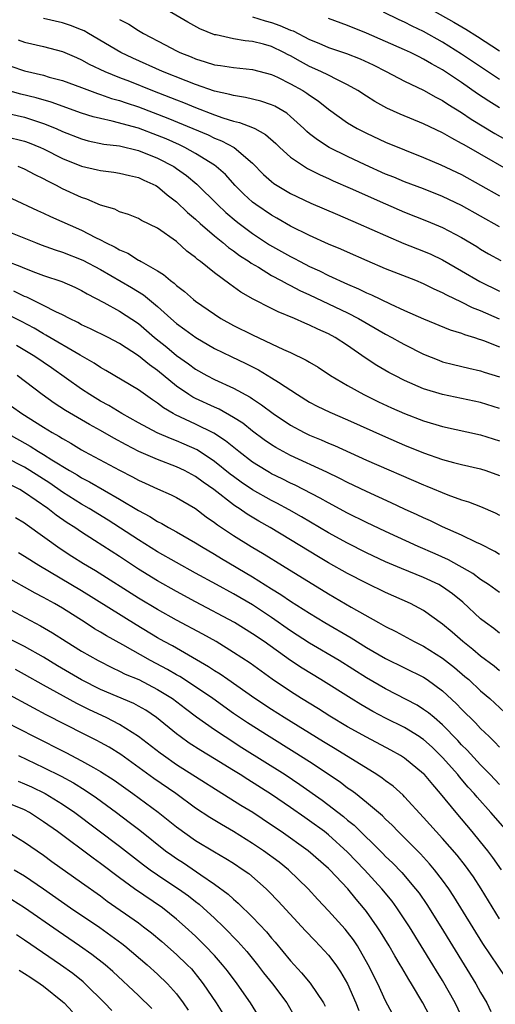
# Model space of a CAD drawing. Units: inches. Extents: x 2613000 to 2616000, y 1479000 to 1482000.
# Drawn here: x 2613542 to 2613593, y 1479377 to 1479480 of the extents above; entities that cross this region are included whole.
import ezdxf

# ---------------------------------------------------------------- set-up
doc = ezdxf.new("R2010")
doc.units = ezdxf.units.IN
doc.header["$MEASUREMENT"] = 0
doc.layers.add('LD26131479_2ft', color=202, linetype='Continuous')

msp = doc.modelspace()

# ---------------------------------------------------------------- linework, layer by layer
at = {"layer": 'LD26131479_2ft'}
for points, elevation in [([(2613595.62, 1479463.62), (2613589.26, 1479467.26), (2613589, 1479467.42), (2613587.96, 1479467.96), (2613587, 1479468.53), (2613585, 1479469.49), (2613582.52, 1479470.52), (2613581.14, 1479471.14), (2613579.85, 1479471.85), (2613579, 1479472.38), (2613578.06, 1479473), (2613577, 1479473.6), (2613575.86, 1479474.14), (2613575, 1479474.59), (2613574.18, 1479475), (2613573, 1479475.52), (2613572.03, 1479476.03), (2613571, 1479476.63), (2613570.75, 1479476.75), (2613570.29, 1479477), (2613569, 1479477.62), (2613568.14, 1479477.86), (2613567, 1479478.14), (2613566.21, 1479478.21), (2613565, 1479478.43), (2613563.16, 1479478.84), (2613563, 1479478.86), (2613561.46, 1479479.47), (2613560.17, 1479480.17), (2613557, 1479482.06)], 9998), ([(2613585, 1479481.98), (2613588.19, 1479480.19), (2613589.45, 1479479.45), (2613590.68, 1479478.68), (2613593, 1479477.17)], 9990), ([(2613593, 1479458.64), (2613589, 1479460.89), (2613587, 1479461.85), (2613585, 1479462.63), (2613583, 1479463.38), (2613581.86, 1479463.86), (2613581, 1479464.2), (2613578.83, 1479465.17), (2613577, 1479466.04), (2613575.07, 1479467), (2613573.81, 1479467.81), (2613573, 1479468.45), (2613572.69, 1479468.69), (2613572.38, 1479469), (2613571, 1479470.26), (2613570.6, 1479470.6), (2613569.33, 1479471.33), (2613569, 1479471.49), (2613567.86, 1479471.86), (2613566.26, 1479472.26), (2613565, 1479472.45), (2613564.59, 1479472.59), (2613563, 1479472.94), (2613561, 1479473.62), (2613559.99, 1479474.01), (2613557.52, 1479475), (2613554.4, 1479476.4), (2613553.12, 1479477), (2613549.73, 1479479), (2613549.27, 1479479.27), (2613549, 1479479.38), (2613547.84, 1479479.84), (2613547, 1479480.1), (2613545, 1479480.57)], 10002), ([(2613553, 1479480.47), (2613553.97, 1479479.97), (2613555, 1479479.3), (2613555.51, 1479479), (2613557.81, 1479477.81), (2613559, 1479477.16), (2613559.32, 1479477), (2613560.52, 1479476.52), (2613561, 1479476.31), (2613562.02, 1479476.02), (2613563, 1479475.7), (2613563.62, 1479475.62), (2613565, 1479475.41), (2613567, 1479475.21), (2613569, 1479474.67), (2613569.61, 1479474.39), (2613571, 1479473.71), (2613572.28, 1479473), (2613572.72, 1479472.72), (2613573, 1479472.51), (2613573.9, 1479471.9), (2613575, 1479471.04), (2613577, 1479469.59), (2613578, 1479469), (2613579, 1479468.49), (2613581, 1479467.57), (2613583, 1479466.74), (2613585, 1479465.96), (2613586.82, 1479465.18), (2613589, 1479464.14), (2613591, 1479463.04), (2613593, 1479461.91)], 10000), ([(2613567, 1479480.76), (2613568.33, 1479480.33), (2613569, 1479480.16), (2613569.85, 1479479.85), (2613571, 1479479.35), (2613571.26, 1479479.26), (2613573, 1479478.37), (2613573.98, 1479477.98), (2613575, 1479477.53), (2613576.88, 1479476.88), (2613578.31, 1479476.31), (2613579.68, 1479475.68), (2613581.04, 1479475), (2613583, 1479473.98), (2613585, 1479473.04), (2613586.29, 1479472.29), (2613587, 1479471.94), (2613587.55, 1479471.55), (2613589, 1479470.67), (2613590, 1479469.99), (2613592.48, 1479468.48), (2613595.04, 1479467.04)], 9996), ([(2613593, 1479471.17), (2613591.87, 1479471.87), (2613590.66, 1479472.66), (2613589, 1479473.82), (2613587, 1479475.17), (2613585.81, 1479475.81), (2613585, 1479476.3), (2613584.52, 1479476.52), (2613583.6, 1479477), (2613583, 1479477.28), (2613581, 1479478.16), (2613579, 1479479.02), (2613577, 1479479.85), (2613575, 1479480.57)], 9994), ([(2613593, 1479474.14), (2613589, 1479476.83), (2613587, 1479478.08), (2613585, 1479479.19), (2613583.78, 1479479.78), (2613583, 1479480.19), (2613582.43, 1479480.43), (2613580.78, 1479481.22)], 9992), ([(2613542.31, 1479478.31), (2613543, 1479478.08), (2613545, 1479477.64), (2613547, 1479477.1), (2613548.45, 1479476.45), (2613549, 1479476.22), (2613549.78, 1479475.78), (2613551.44, 1479475), (2613553, 1479474.36), (2613554.03, 1479473.97), (2613556.45, 1479473), (2613559, 1479472), (2613559.73, 1479471.73), (2613561, 1479471.21), (2613563, 1479470.45), (2613563.87, 1479470.13), (2613565, 1479469.77), (2613565.63, 1479469.63), (2613567, 1479469.1), (2613567.22, 1479469), (2613568.37, 1479468.37), (2613569.43, 1479467.43), (2613569.88, 1479467), (2613571, 1479465.98), (2613572.45, 1479465), (2613572.79, 1479464.79), (2613574.11, 1479464.11), (2613575, 1479463.73), (2613575.49, 1479463.49), (2613577.28, 1479462.72), (2613581, 1479461.05), (2613583, 1479460.19), (2613585.29, 1479459.29), (2613587, 1479458.56), (2613589, 1479457.51), (2613590.58, 1479456.58), (2613591, 1479456.31), (2613591.82, 1479455.82), (2613593.11, 1479455.11)], 10004), ([(2613541.56, 1479475.56), (2613543, 1479475.06), (2613545, 1479474.59), (2613545.59, 1479474.41), (2613547, 1479474.03), (2613549, 1479473.31), (2613550.68, 1479472.68), (2613551, 1479472.58), (2613552.16, 1479472.16), (2613553, 1479471.93), (2613553.68, 1479471.68), (2613555, 1479471.26), (2613558.09, 1479470.08), (2613560.72, 1479469), (2613562.32, 1479468.32), (2613563, 1479467.99), (2613563.71, 1479467.71), (2613565.06, 1479467), (2613567, 1479465.33), (2613568.16, 1479464.16), (2613569, 1479463.4), (2613569.22, 1479463.22), (2613569.58, 1479463), (2613571, 1479462.16), (2613573.14, 1479461.14), (2613575.93, 1479459.93), (2613578.12, 1479459), (2613581, 1479457.72), (2613582.91, 1479456.91), (2613585, 1479456.09), (2613585.76, 1479455.76), (2613587, 1479455.18), (2613589, 1479454.02), (2613590.9, 1479452.9), (2613593, 1479451.88)], 10006), ([(2613593, 1479448.94), (2613591, 1479449.82), (2613590.14, 1479450.14), (2613589, 1479450.71), (2613587.45, 1479451.45), (2613587, 1479451.7), (2613586.1, 1479452.1), (2613585, 1479452.65), (2613584.16, 1479453), (2613581, 1479454.24), (2613579.06, 1479455.07), (2613577, 1479455.97), (2613576.3, 1479456.3), (2613575, 1479456.84), (2613573, 1479457.74), (2613571, 1479458.71), (2613569.55, 1479459.55), (2613569, 1479459.86), (2613567.34, 1479461), (2613567, 1479461.26), (2613566.08, 1479462.08), (2613565.17, 1479463), (2613564.14, 1479464.14), (2613563.17, 1479465), (2613563, 1479465.12), (2613561, 1479466.37), (2613559.88, 1479467), (2613559.29, 1479467.29), (2613557.9, 1479467.9), (2613557, 1479468.27), (2613554.98, 1479469.02), (2613552.22, 1479469.78), (2613551, 1479470.03), (2613550.23, 1479470.23), (2613549, 1479470.62), (2613545.78, 1479471.78), (2613544.23, 1479472.23), (2613542.61, 1479472.61), (2613541, 1479473.05)], 10008), ([(2613541, 1479470.64), (2613543, 1479470.17), (2613544.24, 1479469.76), (2613545, 1479469.53), (2613546.31, 1479469), (2613547, 1479468.69), (2613549, 1479467.89), (2613549.7, 1479467.7), (2613551.35, 1479467.35), (2613553, 1479467.16), (2613555, 1479466.69), (2613557, 1479465.89), (2613558.7, 1479465), (2613559, 1479464.79), (2613560.04, 1479464.04), (2613561.13, 1479463.13), (2613563.29, 1479461), (2613564.17, 1479460.17), (2613565.25, 1479459.25), (2613565.58, 1479459), (2613567, 1479457.95), (2613568.77, 1479456.77), (2613571, 1479455.51), (2613571.35, 1479455.35), (2613571.99, 1479455), (2613573, 1479454.49), (2613574.03, 1479454.03), (2613575, 1479453.54), (2613577, 1479452.62), (2613578.14, 1479452.14), (2613579, 1479451.71), (2613579.5, 1479451.5), (2613581.47, 1479450.53), (2613583, 1479449.85), (2613585, 1479448.97), (2613587.8, 1479447.8), (2613589, 1479447.44), (2613589.31, 1479447.31), (2613590.36, 1479447), (2613590.84, 1479446.84), (2613591, 1479446.8), (2613591.31, 1479446.69), (2613593, 1479446.01)], 10010), ([(2613541, 1479468.15), (2613543, 1479467.65), (2613543.48, 1479467.48), (2613544.66, 1479467), (2613545, 1479466.85), (2613547, 1479465.84), (2613549, 1479465.04), (2613550.66, 1479464.66), (2613551, 1479464.56), (2613552.4, 1479464.4), (2613553, 1479464.3), (2613554.04, 1479464.04), (2613555, 1479463.84), (2613555.56, 1479463.56), (2613556.81, 1479463), (2613557, 1479462.89), (2613558.02, 1479462.02), (2613559, 1479461.28), (2613560.16, 1479460.16), (2613561, 1479459.46), (2613561.49, 1479459), (2613563, 1479457.69), (2613563.87, 1479457), (2613564.47, 1479456.47), (2613565, 1479456.11), (2613565.63, 1479455.63), (2613566.62, 1479455), (2613566.83, 1479454.83), (2613567.61, 1479454.39), (2613569, 1479453.54), (2613570.02, 1479453), (2613570.64, 1479452.64), (2613571, 1479452.48), (2613571.96, 1479451.96), (2613573, 1479451.49), (2613577, 1479449.6), (2613578.14, 1479449), (2613581, 1479447.34), (2613581.66, 1479447), (2613582.52, 1479446.52), (2613583, 1479446.26), (2613585, 1479445.25), (2613586.6, 1479444.6), (2613587, 1479444.45), (2613588.15, 1479444.15), (2613589.77, 1479443.77), (2613591, 1479443.51), (2613591.37, 1479443.37), (2613593, 1479442.86)], 10012), ([(2613593, 1479439.53), (2613591, 1479440.15), (2613586.99, 1479440.99), (2613585, 1479441.61), (2613583, 1479442.48), (2613581.96, 1479443), (2613581.33, 1479443.33), (2613580.07, 1479444.07), (2613578.86, 1479444.86), (2613577, 1479446.15), (2613575.7, 1479447), (2613575, 1479447.38), (2613573.87, 1479447.87), (2613573, 1479448.3), (2613572.5, 1479448.5), (2613571.42, 1479449), (2613569.7, 1479449.7), (2613569, 1479450.06), (2613567.04, 1479451.04), (2613565.76, 1479451.76), (2613564.59, 1479452.6), (2613563, 1479453.79), (2613561.5, 1479455), (2613561.21, 1479455.21), (2613561, 1479455.41), (2613560.09, 1479456.09), (2613559, 1479457.09), (2613557, 1479458.5), (2613555.32, 1479459.32), (2613555, 1479459.51), (2613553.95, 1479459.95), (2613553, 1479460.24), (2613552.5, 1479460.5), (2613551, 1479460.93), (2613549.56, 1479461.56), (2613549, 1479461.73), (2613547, 1479462.66), (2613546.34, 1479463), (2613545.44, 1479463.44), (2613545, 1479463.69), (2613544.12, 1479464.12), (2613543, 1479464.72), (2613542.32, 1479465)], 10014), ([(2613541.64, 1479461.64), (2613544.35, 1479460.35), (2613545, 1479460.07), (2613545.73, 1479459.73), (2613549, 1479458.28), (2613550.46, 1479457.54), (2613551, 1479457.28), (2613551.53, 1479457), (2613552.52, 1479456.52), (2613553, 1479456.22), (2613553.86, 1479455.86), (2613555, 1479455.15), (2613555.1, 1479455.1), (2613555.26, 1479455), (2613557, 1479454.02), (2613557.63, 1479453.63), (2613558.34, 1479453), (2613558.73, 1479452.73), (2613559, 1479452.46), (2613559.83, 1479451.83), (2613560.78, 1479451), (2613561, 1479450.83), (2613563, 1479449.44), (2613563.67, 1479449), (2613565, 1479448.26), (2613567, 1479447.27), (2613569, 1479446.35), (2613570.26, 1479445.74), (2613571, 1479445.41), (2613572.63, 1479444.63), (2613573, 1479444.39), (2613573.88, 1479443.88), (2613575.21, 1479443), (2613577, 1479441.94), (2613578.7, 1479441), (2613580.24, 1479440.24), (2613581.61, 1479439.61), (2613583, 1479438.99), (2613585, 1479438.24), (2613587, 1479437.65), (2613591, 1479436.77), (2613593, 1479436.11)], 10016), ([(2613541, 1479458.25), (2613544.14, 1479457), (2613544.76, 1479456.76), (2613546.23, 1479456.23), (2613547, 1479455.99), (2613549.13, 1479455.13), (2613551, 1479454.14), (2613554.26, 1479452.26), (2613555.5, 1479451.5), (2613557, 1479450.25), (2613558.38, 1479449), (2613559, 1479448.47), (2613559.86, 1479447.86), (2613561.01, 1479447.01), (2613563, 1479445.86), (2613564.73, 1479445), (2613566.27, 1479444.27), (2613567.6, 1479443.6), (2613569, 1479442.77), (2613569.71, 1479442.29), (2613571.73, 1479441), (2613573, 1479440.21), (2613573.79, 1479439.79), (2613575.13, 1479439.13), (2613577, 1479438.34), (2613581, 1479436.54), (2613583, 1479435.68), (2613585, 1479434.87), (2613587, 1479434.18), (2613588.14, 1479433.86), (2613589, 1479433.65), (2613591, 1479433.19), (2613591.56, 1479433), (2613593, 1479432.48)], 10018), ([(2613541.2, 1479455), (2613542.5, 1479454.5), (2613543, 1479454.28), (2613544.16, 1479453.84), (2613545, 1479453.54), (2613546.91, 1479452.91), (2613548.29, 1479452.29), (2613549, 1479451.95), (2613549.59, 1479451.59), (2613551.33, 1479450.67), (2613553, 1479449.76), (2613555, 1479448.46), (2613556.68, 1479447), (2613557.97, 1479445.97), (2613559, 1479445.11), (2613560.24, 1479444.24), (2613561, 1479443.66), (2613562.19, 1479443), (2613563, 1479442.58), (2613565, 1479441.66), (2613566.73, 1479440.73), (2613567, 1479440.53), (2613567.93, 1479439.93), (2613569.15, 1479439), (2613571, 1479437.76), (2613572.41, 1479437), (2613573, 1479436.72), (2613574.23, 1479436.23), (2613575, 1479435.88), (2613575.63, 1479435.63), (2613579, 1479434.11), (2613585, 1479431.48), (2613585.35, 1479431.35), (2613587.56, 1479430.44), (2613589, 1479429.92), (2613589.71, 1479429.71), (2613591, 1479429.2), (2613592.54, 1479428.54), (2613593, 1479428.3)], 10020), ([(2613593, 1479424.16), (2613592.48, 1479424.48), (2613591, 1479425.24), (2613590.57, 1479425.43), (2613589, 1479426.2), (2613587, 1479427.09), (2613585.71, 1479427.71), (2613585, 1479428.02), (2613584.33, 1479428.33), (2613583, 1479428.93), (2613581.59, 1479429.59), (2613579, 1479430.79), (2613577, 1479431.74), (2613576.17, 1479432.17), (2613574.82, 1479432.82), (2613571, 1479434.59), (2613570.22, 1479435), (2613569.44, 1479435.44), (2613569, 1479435.71), (2613568.23, 1479436.23), (2613567, 1479437.14), (2613565.97, 1479437.97), (2613565, 1479438.59), (2613563.46, 1479439.46), (2613563, 1479439.66), (2613561, 1479440.59), (2613560.72, 1479440.72), (2613560.3, 1479441), (2613559, 1479441.89), (2613557, 1479443.54), (2613556.13, 1479444.13), (2613555, 1479445.08), (2613553, 1479446.38), (2613551.79, 1479447), (2613549.92, 1479447.92), (2613549, 1479448.35), (2613548.59, 1479448.59), (2613547.73, 1479449), (2613547, 1479449.38), (2613546.29, 1479449.71), (2613545, 1479450.38), (2613543.24, 1479451.24), (2613543, 1479451.32), (2613541.88, 1479451.88)], 10022), ([(2613593, 1479420.16), (2613591.84, 1479421), (2613591, 1479421.54), (2613590.16, 1479422.16), (2613587.6, 1479423.6), (2613586.22, 1479424.22), (2613584.41, 1479425), (2613581, 1479426.57), (2613579, 1479427.52), (2613577, 1479428.52), (2613575, 1479429.59), (2613574.1, 1479430.1), (2613571.46, 1479431.46), (2613571, 1479431.68), (2613570.12, 1479432.12), (2613569, 1479432.67), (2613568.79, 1479432.79), (2613568.42, 1479433), (2613567, 1479433.89), (2613565.56, 1479435), (2613564.15, 1479436.14), (2613562.93, 1479436.93), (2613561, 1479437.89), (2613558.87, 1479438.87), (2613558.64, 1479439), (2613557.61, 1479439.6), (2613557, 1479440.09), (2613556.45, 1479440.45), (2613555, 1479441.48), (2613551.54, 1479443.54), (2613551, 1479443.84), (2613550.31, 1479444.31), (2613548.86, 1479445.14), (2613545.25, 1479447.26), (2613545, 1479447.38), (2613543.99, 1479447.99), (2613542.68, 1479448.68), (2613541, 1479449.54)], 10024), ([(2613593, 1479415.88), (2613592.38, 1479416.38), (2613591.5, 1479417), (2613591, 1479417.39), (2613589.14, 1479419.14), (2613588.04, 1479420.04), (2613587, 1479420.77), (2613586.59, 1479421), (2613585, 1479421.74), (2613582.68, 1479422.68), (2613581, 1479423.41), (2613579, 1479424.35), (2613577, 1479425.35), (2613575, 1479426.45), (2613572.14, 1479428.14), (2613570.86, 1479428.86), (2613569.56, 1479429.56), (2613569, 1479429.84), (2613567, 1479430.96), (2613565.79, 1479431.79), (2613565, 1479432.36), (2613564.63, 1479432.63), (2613563, 1479433.95), (2613561.17, 1479435.17), (2613559.79, 1479435.79), (2613559, 1479436.13), (2613558.36, 1479436.36), (2613556.96, 1479436.96), (2613555, 1479438.01), (2613553.25, 1479439), (2613551.86, 1479439.86), (2613551, 1479440.31), (2613549.86, 1479441), (2613549, 1479441.57), (2613545.82, 1479443.82), (2613544.08, 1479445), (2613542.16, 1479446.16)], 10026), ([(2613593, 1479411.94), (2613592.43, 1479412.43), (2613591, 1479413.48), (2613590.18, 1479414.18), (2613589.11, 1479415), (2613587.99, 1479415.99), (2613587, 1479416.82), (2613585, 1479418.27), (2613583.6, 1479419), (2613581, 1479420.16), (2613579, 1479421.14), (2613577, 1479422.18), (2613575, 1479423.3), (2613573.92, 1479423.92), (2613571, 1479425.71), (2613568.85, 1479427), (2613567.66, 1479427.66), (2613566.41, 1479428.41), (2613565.58, 1479429), (2613565.22, 1479429.22), (2613565, 1479429.38), (2613562.92, 1479431), (2613561.79, 1479431.79), (2613561, 1479432.37), (2613559.83, 1479433), (2613559, 1479433.4), (2613557, 1479434.15), (2613555.01, 1479435.01), (2613553.69, 1479435.69), (2613552.4, 1479436.4), (2613551, 1479437.21), (2613549.84, 1479437.84), (2613547.32, 1479439.32), (2613546.1, 1479440.1), (2613544.85, 1479441), (2613542.21, 1479443)], 10028), ([(2613540.55, 1479440.55), (2613542.7, 1479439), (2613545, 1479437.55), (2613545.9, 1479437), (2613546.61, 1479436.61), (2613547, 1479436.36), (2613547.87, 1479435.87), (2613549, 1479435.18), (2613549.32, 1479435), (2613553, 1479433.04), (2613554.35, 1479432.35), (2613555, 1479431.99), (2613555.69, 1479431.69), (2613557, 1479431.08), (2613558.44, 1479430.44), (2613559, 1479430.16), (2613561, 1479428.99), (2613562.12, 1479428.12), (2613563, 1479427.52), (2613563.29, 1479427.29), (2613565, 1479426.15), (2613566.83, 1479425), (2613568.2, 1479424.2), (2613570.13, 1479423), (2613575, 1479420.03), (2613577.38, 1479418.62), (2613580.26, 1479417), (2613580.74, 1479416.74), (2613581, 1479416.58), (2613582.06, 1479416.06), (2613583.99, 1479415), (2613585, 1479414.51), (2613587, 1479413.27), (2613588.26, 1479412.26), (2613589.34, 1479411.34), (2613589.74, 1479411), (2613591, 1479409.83), (2613591.96, 1479409), (2613593.53, 1479407.53)], 10030), ([(2613541.01, 1479437), (2613543.57, 1479435.57), (2613544.46, 1479435), (2613545, 1479434.68), (2613545.87, 1479434.13), (2613547.74, 1479433), (2613548.54, 1479432.54), (2613549, 1479432.25), (2613549.83, 1479431.83), (2613553, 1479430), (2613555, 1479428.79), (2613556.18, 1479428.18), (2613557, 1479427.64), (2613557.43, 1479427.43), (2613558.15, 1479427), (2613559, 1479426.54), (2613561, 1479425.39), (2613561.62, 1479425), (2613563, 1479424.2), (2613563.74, 1479423.74), (2613567, 1479421.82), (2613569, 1479420.56), (2613569.97, 1479419.97), (2613571, 1479419.26), (2613573, 1479417.99), (2613574.6, 1479417), (2613577.38, 1479415.38), (2613579, 1479414.39), (2613581, 1479413.21), (2613585, 1479411.25), (2613585.37, 1479411), (2613587, 1479409.81), (2613588.46, 1479408.46), (2613589, 1479407.89), (2613590.46, 1479406.46), (2613591, 1479405.86), (2613591.88, 1479405), (2613592.46, 1479404.46), (2613593, 1479403.88)], 10032), ([(2613593, 1479399.96), (2613592.01, 1479401), (2613591, 1479402.03), (2613589.58, 1479403.58), (2613589, 1479404.15), (2613588.6, 1479404.6), (2613587, 1479406.24), (2613586.09, 1479407), (2613585.51, 1479407.51), (2613585, 1479407.87), (2613584.3, 1479408.3), (2613581, 1479410.02), (2613579, 1479411.19), (2613576.12, 1479413), (2613573, 1479414.85), (2613571, 1479416.14), (2613569, 1479417.54), (2613567, 1479418.87), (2613565, 1479420.04), (2613563.2, 1479421), (2613561, 1479422.21), (2613557, 1479424.46), (2613555, 1479425.7), (2613551.78, 1479427.78), (2613549.81, 1479429), (2613549, 1479429.48), (2613547, 1479430.74), (2613545.66, 1479431.66), (2613543.55, 1479433), (2613543, 1479433.34), (2613541, 1479434.39)], 10034), ([(2613593.81, 1479395), (2613592.07, 1479397), (2613590.62, 1479398.62), (2613590.31, 1479399), (2613589.69, 1479399.69), (2613588.76, 1479400.76), (2613588.58, 1479401), (2613587, 1479402.81), (2613585.89, 1479403.89), (2613585, 1479404.69), (2613584.82, 1479404.82), (2613584.54, 1479405), (2613583, 1479405.95), (2613581, 1479406.96), (2613579.66, 1479407.66), (2613578.38, 1479408.38), (2613577.36, 1479409), (2613574.17, 1479411), (2613572.21, 1479412.21), (2613571, 1479413.01), (2613568.2, 1479415), (2613567, 1479415.83), (2613565.09, 1479417), (2613561, 1479419.17), (2613559, 1479420.26), (2613557, 1479421.39), (2613555, 1479422.63), (2613553, 1479423.95), (2613550.35, 1479425.65), (2613549, 1479426.5), (2613548.27, 1479427), (2613547.49, 1479427.49), (2613546.31, 1479428.31), (2613545.44, 1479429), (2613543, 1479430.7), (2613542.49, 1479431), (2613541.5, 1479431.5)], 10036), ([(2613593.19, 1479391), (2613592.29, 1479392.29), (2613591.76, 1479393), (2613591, 1479393.94), (2613590.12, 1479395), (2613588.41, 1479397), (2613586.79, 1479399), (2613585.95, 1479399.95), (2613585.1, 1479401), (2613585, 1479401.1), (2613583, 1479402.72), (2613582.56, 1479403), (2613581.56, 1479403.56), (2613579, 1479404.93), (2613577, 1479406.04), (2613575.14, 1479407.14), (2613573.92, 1479407.92), (2613572.16, 1479409), (2613571, 1479409.74), (2613569.06, 1479411.06), (2613567.89, 1479411.89), (2613566.73, 1479412.73), (2613565, 1479413.87), (2613563.15, 1479415), (2613561.77, 1479415.77), (2613559, 1479417.27), (2613557, 1479418.38), (2613555, 1479419.57), (2613550.46, 1479422.46), (2613549.2, 1479423.2), (2613547.97, 1479423.97), (2613546.75, 1479424.75), (2613543.26, 1479427.26), (2613543, 1479427.46), (2613542.04, 1479428.04)], 10038), ([(2613593, 1479385.81), (2613591.04, 1479389), (2613590.24, 1479390.24), (2613589.41, 1479391.41), (2613588.53, 1479392.53), (2613587, 1479394.28), (2613586.33, 1479395), (2613585, 1479396.5), (2613583, 1479398.68), (2613582.84, 1479398.84), (2613581.78, 1479399.78), (2613581, 1479400.34), (2613580.63, 1479400.63), (2613580.07, 1479401), (2613575.7, 1479403.7), (2613575, 1479404.12), (2613574.46, 1479404.46), (2613570.33, 1479407), (2613569, 1479407.85), (2613567.24, 1479409), (2613564.38, 1479411), (2613563.58, 1479411.58), (2613563, 1479411.93), (2613562.36, 1479412.36), (2613558.55, 1479414.55), (2613557.69, 1479415), (2613557, 1479415.39), (2613554.75, 1479416.75), (2613549, 1479420.34), (2613544.48, 1479423), (2613543, 1479423.96), (2613542.35, 1479424.35)], 10040), ([(2613593.66, 1479379.66), (2613591.23, 1479383.23), (2613588.19, 1479388.19), (2613587.65, 1479389), (2613587, 1479389.9), (2613586.14, 1479391), (2613585.62, 1479391.62), (2613584.66, 1479392.66), (2613583, 1479394.34), (2613582.32, 1479395), (2613581.68, 1479395.68), (2613581, 1479396.31), (2613580.66, 1479396.66), (2613579, 1479398.07), (2613577.82, 1479399), (2613577.35, 1479399.35), (2613577, 1479399.59), (2613576.2, 1479400.2), (2613573, 1479402.34), (2613571.38, 1479403.38), (2613568.74, 1479405), (2613566.46, 1479406.46), (2613565, 1479407.45), (2613562.82, 1479409), (2613561, 1479410.24), (2613559.32, 1479411.32), (2613559, 1479411.49), (2613558.05, 1479412.05), (2613556.24, 1479413), (2613553.35, 1479414.65), (2613551.61, 1479415.61), (2613551, 1479416), (2613550.36, 1479416.36), (2613549.38, 1479417), (2613547, 1479418.51), (2613546.16, 1479419), (2613545, 1479419.64), (2613544.1, 1479420.1), (2613541, 1479421.86)], 10042), ([(2613541, 1479418.61), (2613544.67, 1479416.67), (2613545.93, 1479415.93), (2613547.36, 1479415), (2613549, 1479413.98), (2613550.74, 1479413), (2613552.24, 1479412.24), (2613553, 1479411.9), (2613553.59, 1479411.59), (2613555.02, 1479411), (2613557, 1479409.97), (2613558.56, 1479409), (2613559.95, 1479407.95), (2613561.1, 1479407.1), (2613563, 1479405.76), (2613564.12, 1479405), (2613565.87, 1479403.87), (2613570.44, 1479401), (2613571.98, 1479399.98), (2613574.31, 1479398.31), (2613576.58, 1479396.58), (2613577, 1479396.21), (2613577.68, 1479395.68), (2613580.71, 1479392.71), (2613581, 1479392.4), (2613581.72, 1479391.72), (2613582.69, 1479390.69), (2613584.15, 1479389), (2613584.52, 1479388.52), (2613585.35, 1479387.35), (2613586.82, 1479385), (2613590.49, 1479379), (2613591, 1479378.08), (2613591.64, 1479377), (2613592.08, 1479376.08)], 10044), ([(2613589.26, 1479375), (2613588.33, 1479377), (2613587, 1479379.34), (2613586.36, 1479380.36), (2613585.98, 1479381), (2613583.5, 1479385), (2613582.16, 1479387), (2613581.67, 1479387.67), (2613580.59, 1479389), (2613578.79, 1479391), (2613577, 1479392.85), (2613575, 1479394.65), (2613574.55, 1479395), (2613573, 1479396.15), (2613572.49, 1479396.49), (2613571, 1479397.55), (2613569, 1479398.91), (2613566.48, 1479400.48), (2613565.7, 1479401), (2613565, 1479401.44), (2613563, 1479402.68), (2613561.55, 1479403.55), (2613560.33, 1479404.33), (2613559.37, 1479405), (2613559, 1479405.28), (2613556.89, 1479407), (2613555.77, 1479407.77), (2613555, 1479408.21), (2613554.49, 1479408.49), (2613551, 1479409.97), (2613549, 1479410.97), (2613546.46, 1479412.46), (2613545, 1479413.36), (2613543, 1479414.5), (2613539.97, 1479415.97)], 10046), ([(2613585.97, 1479375), (2613584.93, 1479377), (2613583.71, 1479379), (2613583.43, 1479379.43), (2613582.7, 1479380.7), (2613582.53, 1479381), (2613581.95, 1479381.95), (2613581.36, 1479383), (2613580.47, 1479384.47), (2613580.12, 1479385), (2613579, 1479386.59), (2613578.68, 1479387), (2613577.9, 1479387.9), (2613577.01, 1479389), (2613575.14, 1479391), (2613575, 1479391.14), (2613572.85, 1479393), (2613570.02, 1479395), (2613569, 1479395.7), (2613567.02, 1479397), (2613565.77, 1479397.77), (2613559, 1479402.05), (2613557.63, 1479403), (2613557.27, 1479403.27), (2613555, 1479405.02), (2613553, 1479406.28), (2613551.59, 1479407), (2613549.82, 1479407.82), (2613548.48, 1479408.48), (2613545, 1479410.4), (2613543, 1479411.54), (2613542.05, 1479412.05)], 10048), ([(2613582.45, 1479374.45), (2613581, 1479377.19), (2613580.16, 1479379), (2613579.17, 1479381), (2613578.02, 1479383), (2613577.62, 1479383.62), (2613577, 1479384.43), (2613576.74, 1479384.74), (2613575, 1479386.66), (2613573.87, 1479387.87), (2613572.85, 1479389), (2613570.77, 1479391), (2613569.79, 1479391.79), (2613568.15, 1479393), (2613567, 1479393.77), (2613565, 1479395), (2613563.74, 1479395.74), (2613562.5, 1479396.5), (2613561, 1479397.49), (2613558.91, 1479399), (2613556.61, 1479400.61), (2613553.12, 1479403.12), (2613551.89, 1479403.89), (2613551, 1479404.38), (2613550.6, 1479404.6), (2613549.26, 1479405.26), (2613545.28, 1479407.28), (2613543.98, 1479407.98), (2613541, 1479409.61)], 10050), ([(2613541, 1479406.57), (2613543.99, 1479405), (2613547.33, 1479403.33), (2613549, 1479402.47), (2613550.26, 1479401.74), (2613551, 1479401.34), (2613552.41, 1479400.41), (2613554.38, 1479399), (2613557.05, 1479397.05), (2613559, 1479395.52), (2613561, 1479394.08), (2613563, 1479392.88), (2613564.19, 1479392.19), (2613565, 1479391.67), (2613566.02, 1479391), (2613566.59, 1479390.59), (2613568.43, 1479389), (2613568.72, 1479388.72), (2613569.7, 1479387.7), (2613572.55, 1479384.55), (2613573.53, 1479383.53), (2613574.07, 1479383), (2613575, 1479382), (2613575.75, 1479381), (2613576.25, 1479380.25), (2613576.97, 1479379), (2613577.86, 1479377), (2613578.18, 1479376.18)], 10052), ([(2613542.35, 1479403), (2613545, 1479401.75), (2613546.84, 1479400.84), (2613548.14, 1479400.14), (2613549.37, 1479399.37), (2613550.55, 1479398.55), (2613552.66, 1479397), (2613554.01, 1479396.01), (2613555.14, 1479395.14), (2613557.84, 1479393), (2613558.51, 1479392.51), (2613559, 1479392.17), (2613559.71, 1479391.71), (2613561.56, 1479390.44), (2613563, 1479389.49), (2613564.43, 1479388.43), (2613565, 1479387.9), (2613565.49, 1479387.49), (2613567, 1479385.99), (2613568.46, 1479384.46), (2613569, 1479383.81), (2613569.38, 1479383.38), (2613571, 1479381.41), (2613572.16, 1479380.16), (2613573.07, 1479379.07), (2613574.46, 1479377), (2613574.64, 1479376.64)], 10054), ([(2613542.31, 1479400.31), (2613543, 1479400.04), (2613543.71, 1479399.71), (2613545.17, 1479399), (2613547, 1479397.88), (2613548.28, 1479397), (2613553, 1479393.46), (2613555.51, 1479391.51), (2613556.22, 1479391), (2613557, 1479390.47), (2613557.87, 1479389.87), (2613559.21, 1479389), (2613560.24, 1479388.24), (2613561, 1479387.64), (2613561.37, 1479387.37), (2613561.79, 1479387), (2613563, 1479385.88), (2613563.92, 1479385), (2613564.46, 1479384.46), (2613565, 1479383.89), (2613565.45, 1479383.45), (2613566.39, 1479382.39), (2613567.52, 1479381), (2613568.16, 1479380.16), (2613569.09, 1479379), (2613570.59, 1479377), (2613571.46, 1479375.46)], 10056), ([(2613567.62, 1479375.62), (2613566.77, 1479377), (2613565.36, 1479379), (2613564.35, 1479380.35), (2613563.84, 1479381), (2613563, 1479381.96), (2613562.02, 1479383), (2613561, 1479384), (2613559.91, 1479385), (2613559, 1479385.8), (2613557.5, 1479387), (2613554.55, 1479389), (2613553, 1479390.13), (2613551, 1479391.66), (2613550.22, 1479392.22), (2613546.46, 1479395), (2613545, 1479396.05), (2613543.52, 1479397), (2613543, 1479397.28), (2613541, 1479398.11)], 10058), ([(2613541.15, 1479395), (2613543, 1479393.9), (2613545, 1479392.51), (2613545.87, 1479391.87), (2613549, 1479389.66), (2613551, 1479388.23), (2613551.7, 1479387.7), (2613555, 1479385.39), (2613555.52, 1479385), (2613556.35, 1479384.35), (2613557.44, 1479383.44), (2613559, 1479382.07), (2613560.12, 1479381), (2613560.55, 1479380.55), (2613561.46, 1479379.46), (2613561.81, 1479379), (2613563.16, 1479377), (2613563.87, 1479375.87)], 10060), ([(2613541.9, 1479391), (2613543, 1479390.34), (2613544.99, 1479388.99), (2613547.83, 1479387), (2613550.91, 1479384.91), (2613552.08, 1479384.08), (2613553.24, 1479383.24), (2613553.54, 1479383), (2613555.9, 1479381), (2613557, 1479379.99), (2613558.03, 1479379), (2613559, 1479377.92), (2613559.7, 1479377), (2613560.22, 1479376.22)], 10062), ([(2613556.4, 1479376.4), (2613555, 1479377.76), (2613552.28, 1479380.28), (2613551.47, 1479381), (2613550.08, 1479382.08), (2613548.78, 1479383), (2613546.52, 1479384.52), (2613543, 1479387), (2613541, 1479388.24)], 10064), ([(2613552.19, 1479376.19), (2613551.42, 1479377), (2613549.38, 1479379), (2613549.18, 1479379.18), (2613548.07, 1479380.07), (2613546.79, 1479381), (2613543, 1479383.59), (2613542.13, 1479384.13)], 10066), ([(2613542.43, 1479380.43), (2613543, 1479380.08), (2613543.64, 1479379.64), (2613544.63, 1479379), (2613545, 1479378.73), (2613547, 1479377.14), (2613547.16, 1479377), (2613548.03, 1479376.03)], 10068)]:
    msp.add_lwpolyline(points, dxfattribs=dict(at, elevation=elevation))

doc.saveas('drawing.dxf')
